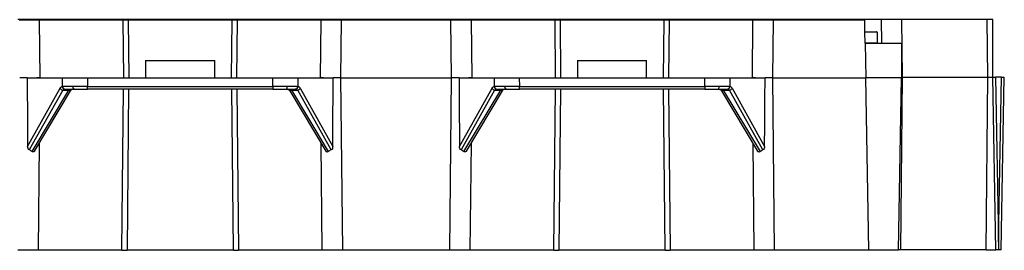
# Model space of a CAD drawing. Units: millimetres. Extents: x 6 to 292, y 6 to 204.
# Drawn here: x 193 to 217, y 167 to 173 of the extents above; entities that cross this region are included whole.
import ezdxf

# ---------------------------------------------------------------- set-up
doc = ezdxf.new("R2010")
doc.units = ezdxf.units.MM

msp = doc.modelspace()

# ---------------------------------------------------------------- linework, layer by layer
at = {"color": 7, "linetype": 'Continuous', "lineweight": 25}
for p, q in [((193.035, 172.619), (192.535, 172.619)), ((193.068, 172.604), (192.568, 172.604)), ((195.116, 172.619), (193.035, 172.619)), ((193.068, 172.604), (193.083, 171.175)), ((195.15, 172.604), (193.068, 172.604)), ((195.241, 172.619), (195.116, 172.619)), ((195.164, 171.175), (195.15, 172.604)), ((195.275, 172.604), (195.15, 172.604)), ((197.85, 172.619), (195.241, 172.619)), ((195.275, 172.604), (195.289, 171.175)), ((197.854, 172.604), (195.275, 172.604)), ((197.839, 171.175), (197.854, 172.604)), ((197.975, 172.619), (197.85, 172.619)), ((197.979, 172.604), (197.854, 172.604)), ((197.979, 172.604), (197.964, 171.175)), ((200.056, 172.619), (197.975, 172.619)), ((200.06, 172.604), (197.979, 172.604)), ((200.046, 171.175), (200.06, 172.604)), ((200.556, 172.619), (200.056, 172.619)), ((200.56, 172.604), (200.06, 172.604)), ((200.56, 172.604), (200.545, 171.175)), ((203.249, 172.619), (200.556, 172.619)), ((203.282, 172.604), (200.56, 172.604)), ((203.749, 172.619), (203.249, 172.619)), ((203.782, 172.604), (203.282, 172.604)), ((203.297, 171.175), (203.282, 172.604)), ((205.831, 172.619), (203.749, 172.619)), ((203.782, 172.604), (203.797, 171.175)), ((205.864, 172.604), (203.782, 172.604)), ((205.955, 172.619), (205.831, 172.619)), ((205.879, 171.175), (205.864, 172.604)), ((205.989, 172.604), (205.864, 172.604)), ((208.564, 172.619), (205.955, 172.619)), ((205.989, 172.604), (206.003, 171.175)), ((208.568, 172.604), (205.989, 172.604)), ((208.553, 171.175), (208.568, 172.604)), ((208.689, 172.619), (208.564, 172.619)), ((208.693, 172.604), (208.568, 172.604)), ((208.693, 172.604), (208.678, 171.175)), ((210.771, 172.619), (208.689, 172.619)), ((210.775, 172.604), (208.693, 172.604)), ((210.76, 171.175), (210.775, 172.604)), ((211.27, 172.619), (210.771, 172.619)), ((211.274, 172.604), (210.775, 172.604)), ((211.274, 172.604), (211.26, 171.175)), ((213.963, 172.619), (211.27, 172.619)), ((213.546, 172.604), (211.274, 172.604)), ((213.552, 172.304), (213.546, 172.604)), ((214.463, 172.619), (213.963, 172.619)), ((214.463, 172.619), (214.478, 171.19)), ((216.586, 172.619), (214.463, 172.619)), ((216.6, 171.19), (216.586, 172.619)), ((216.724, 172.619), (216.586, 172.619)), ((216.724, 171.19), (216.724, 172.619)), ((213.551, 172.318), (213.84, 172.323)), ((213.854, 172.31), (213.552, 172.304)), ((213.556, 172.033), (213.552, 172.304)), ((213.854, 172.31), (213.84, 172.323)), ((213.854, 172.309), (213.854, 172.31)), ((213.854, 172.309), (213.859, 172.038)), ((213.859, 172.038), (213.556, 172.033)), ((213.556, 172.033), (213.571, 171.175)), ((213.556, 172.033), (214.457, 172.033)), ((214.457, 172.033), (214.457, 171.175)), ((195.707, 171.604), (195.707, 171.175)), ((195.707, 171.604), (196.564, 171.604)), ((196.564, 171.604), (197.421, 171.604)), ((197.421, 171.175), (197.421, 171.604)), ((206.421, 171.604), (206.421, 171.175)), ((206.421, 171.604), (207.278, 171.604)), ((207.278, 171.604), (208.136, 171.604)), ((208.136, 171.175), (208.136, 171.604)), ((192.768, 171.175), (193.644, 171.175)), ((193.646, 170.96), (193.644, 171.175)), ((193.644, 171.175), (194.262, 171.175)), ((194.262, 171.175), (194.264, 170.96)), ((194.262, 171.175), (196.564, 171.175)), ((196.564, 171.175), (198.866, 171.175)), ((198.864, 170.96), (198.866, 171.175)), ((198.866, 171.175), (199.485, 171.175)), ((199.485, 171.175), (199.482, 170.96)), ((199.485, 171.175), (200.36, 171.175)), ((200.545, 171.175), (200.589, 166.89)), ((200.545, 171.175), (203.297, 171.175)), ((203.253, 166.89), (203.297, 171.175)), ((203.482, 171.175), (204.358, 171.175)), ((204.36, 170.96), (204.358, 171.175)), ((204.358, 171.175), (204.976, 171.175)), ((204.976, 171.175), (204.979, 170.96)), ((204.976, 171.175), (207.278, 171.175)), ((207.278, 171.175), (209.58, 171.175)), ((209.578, 170.96), (209.58, 171.175)), ((209.58, 171.175), (210.199, 171.175)), ((210.199, 171.175), (210.197, 170.96)), ((210.199, 171.175), (211.074, 171.175)), ((211.26, 171.175), (211.304, 166.89)), ((211.26, 171.175), (213.571, 171.175)), ((214.457, 171.175), (213.571, 171.175)), ((213.646, 166.89), (213.571, 171.175)), ((214.382, 166.89), (214.457, 171.175)), ((214.478, 171.19), (214.434, 166.904)), ((214.478, 171.19), (214.457, 171.19)), ((214.478, 171.19), (216.6, 171.19)), ((216.556, 166.904), (216.6, 171.19)), ((216.6, 171.19), (216.724, 171.19)), ((216.799, 166.904), (216.724, 171.19)), ((216.724, 171.19), (216.795, 171.19)), ((216.795, 171.19), (216.867, 167.097)), ((216.938, 171.19), (216.795, 171.19)), ((216.867, 167.097), (216.938, 171.19)), ((216.935, 166.904), (217.01, 171.19)), ((216.938, 171.19), (217.01, 171.19)), ((192.779, 169.468), (193.587, 170.918)), ((193.649, 170.869), (192.821, 169.383)), ((192.89, 169.341), (193.803, 170.869)), ((192.952, 169.356), (193.847, 170.853)), ((193.644, 170.96), (193.646, 170.96)), ((193.649, 170.869), (193.803, 170.869)), ((193.706, 170.89), (193.708, 170.89)), ((194.264, 170.96), (198.864, 170.96)), ((194.264, 170.89), (194.264, 170.96)), ((198.864, 170.89), (194.264, 170.89)), ((198.864, 170.96), (198.864, 170.89)), ((199.281, 170.854), (200.176, 169.356)), ((199.325, 170.869), (199.479, 170.869)), ((199.325, 170.869), (200.238, 169.341)), ((199.422, 170.89), (199.421, 170.89)), ((200.307, 169.383), (199.479, 170.869)), ((199.482, 170.96), (199.484, 170.96)), ((199.541, 170.918), (200.349, 169.468)), ((203.493, 169.468), (204.301, 170.918)), ((204.363, 170.869), (203.535, 169.383)), ((203.605, 169.341), (204.518, 170.869)), ((203.667, 169.356), (204.561, 170.853)), ((204.359, 170.96), (204.36, 170.96)), ((204.363, 170.869), (204.518, 170.869)), ((204.421, 170.89), (204.422, 170.89)), ((204.979, 170.96), (209.578, 170.96)), ((204.979, 170.89), (204.979, 170.96)), ((209.578, 170.89), (204.979, 170.89)), ((209.578, 170.96), (209.578, 170.89)), ((209.995, 170.854), (210.89, 169.356)), ((210.039, 170.869), (210.194, 170.869)), ((210.039, 170.869), (210.952, 169.341)), ((210.136, 170.89), (210.135, 170.89)), ((211.021, 169.383), (210.194, 170.869)), ((210.197, 170.96), (210.198, 170.96)), ((210.256, 170.918), (211.063, 169.468)), ((216.867, 167.097), (216.867, 166.904)), ((193.038, 166.89), (192.539, 166.89)), ((195.12, 166.89), (193.038, 166.89)), ((195.12, 166.89), (195.245, 166.89)), ((197.883, 166.89), (195.245, 166.89)), ((197.883, 166.89), (198.008, 166.89)), ((200.09, 166.89), (198.008, 166.89)), ((200.589, 166.89), (200.09, 166.89)), ((203.253, 166.89), (200.589, 166.89)), ((203.753, 166.89), (203.253, 166.89)), ((205.834, 166.89), (203.753, 166.89)), ((205.834, 166.89), (205.959, 166.89)), ((208.597, 166.89), (205.959, 166.89)), ((208.597, 166.89), (208.722, 166.89)), ((210.804, 166.89), (208.722, 166.89)), ((211.304, 166.89), (210.804, 166.89)), ((213.646, 166.89), (211.304, 166.89)), ((214.382, 166.89), (213.646, 166.89)), ((214.434, 166.904), (214.382, 166.904)), ((216.556, 166.904), (214.434, 166.904)), ((216.556, 166.904), (216.799, 166.904)), ((216.867, 166.904), (216.799, 166.904)), ((216.935, 166.904), (216.867, 166.904))]:
    msp.add_line(p, q, dxfattribs=at)
at = {"color": 8, "linetype": 'Continuous', "lineweight": 25}
for p, q in [((193.035, 172.619), (193.035, 172.604)), ((195.116, 172.604), (195.116, 172.619)), ((195.241, 172.619), (195.241, 172.604)), ((197.85, 172.604), (197.85, 172.619)), ((197.975, 172.619), (197.974, 172.604)), ((200.056, 172.604), (200.056, 172.619)), ((200.556, 172.619), (200.556, 172.604)), ((203.249, 172.604), (203.249, 172.619)), ((203.749, 172.619), (203.749, 172.604)), ((205.831, 172.604), (205.831, 172.619)), ((205.955, 172.619), (205.956, 172.604)), ((208.564, 172.604), (208.564, 172.619)), ((208.689, 172.619), (208.689, 172.604)), ((210.771, 172.604), (210.771, 172.619)), ((211.27, 172.619), (211.27, 172.604)), ((213.969, 172.033), (213.963, 172.619)), ((195.12, 166.89), (195.161, 170.89)), ((195.286, 170.89), (195.245, 166.89)), ((197.883, 166.89), (197.842, 170.89)), ((197.967, 170.89), (198.008, 166.89)), ((205.834, 166.89), (205.876, 170.89)), ((206.001, 170.89), (205.959, 166.89)), ((208.597, 166.89), (208.556, 170.89)), ((208.681, 170.89), (208.722, 166.89)), ((193.066, 169.546), (193.038, 166.89)), ((200.09, 166.89), (200.062, 169.546)), ((203.78, 169.546), (203.753, 166.89)), ((210.804, 166.89), (210.777, 169.546))]:
    msp.add_line(p, q, dxfattribs=at)
at = {"color": 7, "linetype": 'Continuous', "lineweight": 25, "flags": 128}
for points in [[(193.943, 170.89), (193.936, 170.891), (193.929, 170.895), (193.923, 170.902), (193.918, 170.91), (193.913, 170.921), (193.91, 170.933), (193.908, 170.946), (193.907, 170.96)], [(199.185, 170.89), (199.192, 170.891), (199.199, 170.895), (199.205, 170.902), (199.21, 170.91), (199.215, 170.921), (199.218, 170.933), (199.22, 170.946), (199.221, 170.96)], [(204.657, 170.89), (204.65, 170.891), (204.644, 170.895), (204.638, 170.902), (204.632, 170.91), (204.628, 170.921), (204.624, 170.933), (204.622, 170.946), (204.621, 170.96)], [(209.9, 170.89), (209.906, 170.891), (209.913, 170.895), (209.919, 170.902), (209.925, 170.91), (209.929, 170.921), (209.932, 170.933), (209.934, 170.946), (209.935, 170.96)]]:
    msp.add_lwpolyline(points, dxfattribs=at)
at = {"color": 7, "linetype": 'Continuous', "lineweight": 25}
for centre, radius, start, end in [((193.673, 170.963), 0.0974, 207.5253, 255.4033), ((193.711, 170.957), 0.067, 177.0906, 265.688), ((193.713, 170.957), 0.067, 177.0906, 265.688), ((199.415, 170.957), 0.067, 274.3116, 2.9107), ((199.417, 170.957), 0.067, 274.3097, 2.9126), ((199.455, 170.963), 0.0974, 284.595, 332.4774), ((204.388, 170.963), 0.0974, 207.5241, 255.4035), ((204.426, 170.957), 0.067, 177.0883, 265.6893), ((204.427, 170.957), 0.067, 177.089, 265.6886), ((210.13, 170.957), 0.067, 274.3112, 2.9109), ((210.131, 170.957), 0.067, 274.3109, 2.9112), ((210.169, 170.963), 0.0974, 284.5959, 332.4765)]:
    msp.add_arc(centre, radius, start, end, dxfattribs=at)
for centre, major_axis, start_param, end_param in [((192.559, 168.864), (0.156, 0.561), 5.941011, 6.083424), ((200.569, 168.864), (-0.156, 0.561), 0.199762, 0.342174), ((203.273, 168.864), (0.156, 0.561), 5.941011, 6.083424), ((211.283, 168.864), (-0.156, 0.561), 0.199762, 0.342174)]:
    msp.add_ellipse(centre, major_axis=major_axis, ratio=0.979598, start_param=start_param, end_param=end_param, dxfattribs=at)
for points, knots in [([(192.768, 171.175), (192.76, 171.175), (192.743, 171.175), (192.717, 171.175), (192.691, 171.175), (192.664, 171.175), (192.637, 171.175), (192.61, 171.175), (192.592, 171.175), (192.583, 171.175)], [0, 0, 0, 0, 0.14026, 0.281386, 0.423377, 0.566234, 0.709957, 0.854545, 1, 1, 1, 1]), ([(192.768, 171.175), (192.77, 170.892), (192.774, 170.322), (192.777, 169.753), (192.779, 169.468)], [0, 0, 0, 0, 0.498874, 1, 1, 1, 1]), ([(193.083, 171.175), (193.078, 171.175), (193.069, 171.175), (193.055, 171.175), (193.04, 171.175), (193.024, 171.175), (193.013, 171.175), (193.007, 171.175)], [0, 0, 0, 0, 0.202708, 0.404062, 0.604062, 0.802708, 1, 1, 1, 1]), ([(200.121, 171.175), (200.116, 171.175), (200.104, 171.175), (200.088, 171.175), (200.073, 171.175), (200.059, 171.175), (200.05, 171.175), (200.046, 171.175)], [0, 0, 0, 0, 0.1972924, 0.3959384, 0.5959383, 0.7972921, 1, 1, 1, 1]), ([(200.349, 169.468), (200.351, 169.753), (200.354, 170.322), (200.358, 170.892), (200.36, 171.175)], [0, 0, 0, 0, 0.501126, 1, 1, 1, 1]), ([(200.545, 171.175), (200.536, 171.175), (200.518, 171.175), (200.491, 171.175), (200.464, 171.175), (200.437, 171.175), (200.411, 171.175), (200.385, 171.175), (200.369, 171.175), (200.36, 171.175)], [0, 0, 0, 0, 0.145455, 0.290043, 0.433766, 0.576623, 0.718614, 0.85974, 1, 1, 1, 1]), ([(203.482, 171.175), (203.474, 171.175), (203.457, 171.175), (203.431, 171.175), (203.405, 171.175), (203.379, 171.175), (203.352, 171.175), (203.324, 171.175), (203.306, 171.175), (203.297, 171.175)], [0, 0, 0, 0, 0.14026, 0.281386, 0.423377, 0.566234, 0.709957, 0.854545, 1, 1, 1, 1]), ([(203.482, 171.175), (203.484, 170.892), (203.488, 170.322), (203.492, 169.753), (203.493, 169.468)], [0, 0, 0, 0, 0.498874, 1, 1, 1, 1]), ([(203.797, 171.175), (203.792, 171.175), (203.784, 171.175), (203.769, 171.175), (203.754, 171.175), (203.738, 171.175), (203.727, 171.175), (203.721, 171.175)], [0, 0, 0, 0, 0.202708, 0.404062, 0.604062, 0.802708, 1, 1, 1, 1]), ([(210.836, 171.175), (210.83, 171.175), (210.819, 171.175), (210.803, 171.175), (210.787, 171.175), (210.773, 171.175), (210.764, 171.175), (210.76, 171.175)], [0, 0, 0, 0, 0.197292, 0.395938, 0.595938, 0.797292, 1, 1, 1, 1]), ([(211.063, 169.468), (211.065, 169.753), (211.069, 170.322), (211.073, 170.892), (211.074, 171.175)], [0, 0, 0, 0, 0.501126, 1, 1, 1, 1]), ([(211.26, 171.175), (211.25, 171.175), (211.232, 171.175), (211.205, 171.175), (211.178, 171.175), (211.152, 171.175), (211.125, 171.175), (211.1, 171.175), (211.083, 171.175), (211.074, 171.175)], [0, 0, 0, 0, 0.1454547, 0.2900433, 0.4337661, 0.576623, 0.7186142, 0.8597398, 1, 1, 1, 1]), ([(193.587, 170.918), (193.589, 170.921), (193.593, 170.928), (193.599, 170.936), (193.606, 170.943), (193.615, 170.951), (193.628, 170.958), (193.639, 170.959), (193.644, 170.96)], [0, 0, 0, 0, 0.119727, 0.240736, 0.364121, 0.490915, 0.744244, 1, 1, 1, 1]), ([(199.219, 170.89), (199.225, 170.889), (199.237, 170.888), (199.254, 170.881), (199.269, 170.87), (199.276, 170.86), (199.28, 170.855)], [0, 0, 0, 0, 0.240326, 0.492141, 0.748102, 1, 1, 1, 1]), ([(199.484, 170.96), (199.486, 170.96), (199.492, 170.96), (199.5, 170.957), (199.508, 170.954), (199.518, 170.948), (199.529, 170.937), (199.537, 170.924), (199.541, 170.918)], [0, 0, 0, 0, 0.127662, 0.254505, 0.381481, 0.509538, 0.758136, 1, 1, 1, 1]), ([(204.301, 170.918), (204.303, 170.921), (204.307, 170.928), (204.313, 170.936), (204.32, 170.943), (204.33, 170.951), (204.343, 170.958), (204.353, 170.959), (204.359, 170.96)], [0, 0, 0, 0, 0.1197271, 0.240736, 0.3641211, 0.4909155, 0.744244, 1, 1, 1, 1]), ([(209.933, 170.89), (209.939, 170.889), (209.951, 170.888), (209.968, 170.881), (209.984, 170.87), (209.991, 170.86), (209.994, 170.855)], [0, 0, 0, 0, 0.240329, 0.492144, 0.748098, 1, 1, 1, 1]), ([(210.198, 170.96), (210.201, 170.96), (210.206, 170.96), (210.214, 170.957), (210.222, 170.954), (210.232, 170.948), (210.244, 170.937), (210.252, 170.924), (210.256, 170.918)], [0, 0, 0, 0, 0.127662, 0.254505, 0.381481, 0.509538, 0.758136, 1, 1, 1, 1]), ([(192.821, 169.383), (192.807, 169.39), (192.796, 169.404), (192.782, 169.434), (192.779, 169.451), (192.779, 169.468)], [0, 0, 0, 0, 0.5, 0.5, 1, 1, 1, 1]), ([(192.952, 169.356), (192.949, 169.351), (192.941, 169.34), (192.925, 169.332), (192.909, 169.332), (192.898, 169.336), (192.892, 169.34), (192.89, 169.341)], [0, 0, 0, 0, 0.245291, 0.494499, 0.717399, 0.938815, 1, 1, 1, 1]), ([(200.238, 169.341), (200.232, 169.338), (200.222, 169.332), (200.205, 169.331), (200.19, 169.338), (200.181, 169.347), (200.177, 169.355), (200.176, 169.356)], [0, 0, 0, 0, 0.239474, 0.479859, 0.703805, 0.923571, 1, 1, 1, 1]), ([(200.349, 169.468), (200.349, 169.451), (200.346, 169.434), (200.332, 169.404), (200.321, 169.39), (200.307, 169.383)], [0, 0, 0, 0, 0.5, 0.5, 1, 1, 1, 1]), ([(203.535, 169.383), (203.521, 169.39), (203.511, 169.404), (203.497, 169.434), (203.493, 169.451), (203.493, 169.468)], [0, 0, 0, 0, 0.5, 0.5, 1, 1, 1, 1]), ([(203.667, 169.356), (203.663, 169.351), (203.655, 169.34), (203.64, 169.332), (203.624, 169.332), (203.612, 169.336), (203.606, 169.34), (203.605, 169.341)], [0, 0, 0, 0, 0.245291, 0.494508, 0.717398, 0.938824, 1, 1, 1, 1]), ([(210.952, 169.341), (210.947, 169.338), (210.936, 169.332), (210.919, 169.331), (210.905, 169.338), (210.895, 169.347), (210.891, 169.355), (210.89, 169.356)], [0, 0, 0, 0, 0.239469, 0.479854, 0.703799, 0.923572, 1, 1, 1, 1]), ([(211.063, 169.468), (211.063, 169.451), (211.06, 169.434), (211.046, 169.404), (211.035, 169.39), (211.021, 169.383)], [0, 0, 0, 0, 0.5, 0.5, 1, 1, 1, 1])]:
    msp.add_open_spline(points, degree=3, knots=knots, dxfattribs=at)
for points in [[(193.907, 170.96), (193.799, 170.96), (193.708, 170.96), (193.646, 170.96)], [(193.649, 170.869), (193.664, 170.882), (193.685, 170.89), (193.706, 170.89)], [(193.708, 170.89), (193.764, 170.89), (193.846, 170.89), (193.943, 170.89)], [(194.264, 170.96), (194.139, 170.96), (194.015, 170.96), (193.907, 170.96)], [(193.943, 170.89), (194.04, 170.89), (194.152, 170.89), (194.264, 170.89)], [(199.221, 170.96), (199.113, 170.96), (198.989, 170.96), (198.864, 170.96)], [(198.864, 170.89), (198.976, 170.89), (199.088, 170.89), (199.185, 170.89)], [(199.185, 170.89), (199.283, 170.89), (199.364, 170.89), (199.421, 170.89)], [(199.482, 170.96), (199.42, 170.96), (199.329, 170.96), (199.221, 170.96)], [(199.297, 170.873), (199.304, 170.873), (199.314, 170.871), (199.325, 170.869)], [(199.422, 170.89), (199.444, 170.89), (199.465, 170.882), (199.479, 170.869)], [(204.621, 170.96), (204.513, 170.96), (204.423, 170.96), (204.36, 170.96)], [(204.363, 170.869), (204.378, 170.882), (204.399, 170.89), (204.421, 170.89)], [(204.422, 170.89), (204.478, 170.89), (204.56, 170.89), (204.657, 170.89)], [(204.979, 170.96), (204.854, 170.96), (204.73, 170.96), (204.621, 170.96)], [(204.657, 170.89), (204.755, 170.89), (204.866, 170.89), (204.979, 170.89)], [(209.935, 170.96), (209.827, 170.96), (209.703, 170.96), (209.578, 170.96)], [(209.578, 170.89), (209.691, 170.89), (209.802, 170.89), (209.9, 170.89)], [(209.9, 170.89), (209.997, 170.89), (210.079, 170.89), (210.135, 170.89)], [(210.197, 170.96), (210.134, 170.96), (210.043, 170.96), (209.935, 170.96)], [(210.011, 170.873), (210.018, 170.873), (210.028, 170.871), (210.039, 170.869)], [(210.136, 170.89), (210.158, 170.89), (210.179, 170.882), (210.194, 170.869)]]:
    msp.add_open_spline(points, degree=3, dxfattribs=at)
at = {"color": 8, "linetype": 'Continuous', "lineweight": 25}
for points, knots in [([(193.803, 170.869), (193.807, 170.87), (193.813, 170.871), (193.822, 170.872), (193.83, 170.873), (193.837, 170.872), (193.843, 170.871), (193.849, 170.869), (193.853, 170.862), (193.847, 170.856), (193.843, 170.851)], [0, 0, 0, 0, 0.080402, 0.151999, 0.217926, 0.282204, 0.357555, 0.442833, 0.655548, 1, 1, 1, 1]), ([(199.297, 170.873), (199.295, 170.872), (199.291, 170.872), (199.284, 170.871), (199.276, 170.867), (199.274, 170.861), (199.28, 170.856), (199.28, 170.856)], [0, 0, 0, 0, 0.087006, 0.178782, 0.389501, 0.95273, 1, 1, 1, 1]), ([(204.518, 170.869), (204.521, 170.87), (204.527, 170.871), (204.536, 170.872), (204.544, 170.873), (204.551, 170.872), (204.557, 170.871), (204.563, 170.869), (204.567, 170.862), (204.561, 170.856), (204.557, 170.851)], [0, 0, 0, 0, 0.080414, 0.151997, 0.217924, 0.282212, 0.357557, 0.442837, 0.655551, 1, 1, 1, 1]), ([(210.011, 170.873), (210.009, 170.872), (210.005, 170.872), (209.999, 170.871), (209.991, 170.867), (209.988, 170.861), (209.994, 170.856), (209.994, 170.856)], [0, 0, 0, 0, 0.087006, 0.17878, 0.389499, 0.952727, 1, 1, 1, 1])]:
    msp.add_open_spline(points, degree=3, knots=knots, dxfattribs=at)

doc.saveas('drawing.dxf')
